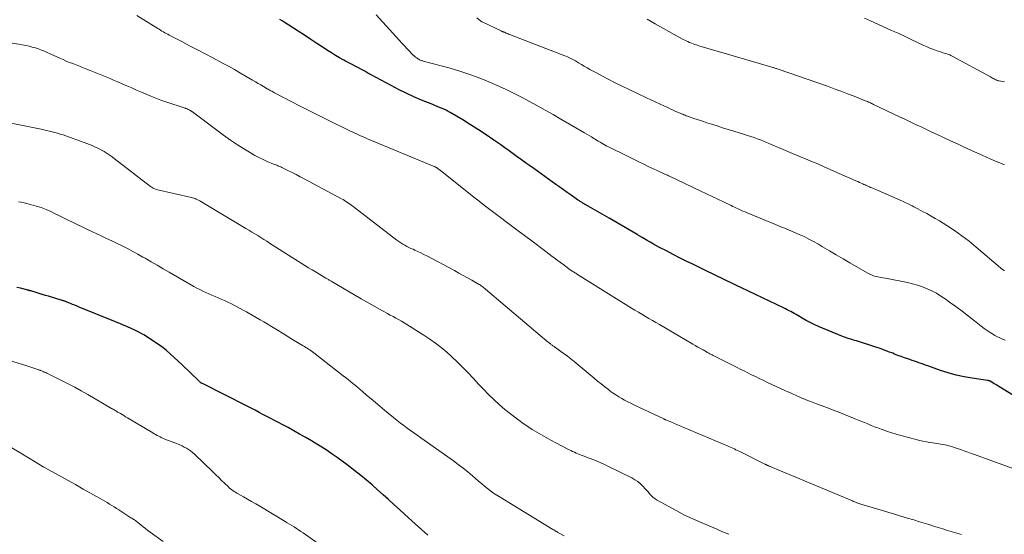
# Model space of a CAD drawing. Units: feet. Extents: x 1940000 to 1945000, y 584999 to 585823.
# Drawn here: x 1940541 to 1940719, y 585507 to 585601 of the extents above; entities that cross this region are included whole.
import ezdxf

# ---------------------------------------------------------------- set-up
doc = ezdxf.new("R2010")
doc.units = ezdxf.units.FT
doc.header["$LTSCALE"] = 100
doc.header["$MEASUREMENT"] = 0
doc.layers.add('CONTOUR INDEX', color=32, linetype='Continuous', lineweight=25)
doc.layers.add('CONTOUR INTERMEDIATE', color=40, linetype='Continuous', lineweight=15)

msp = doc.modelspace()

# ---------------------------------------------------------------- linework, layer by layer
at = {"layer": 'CONTOUR INDEX', "flags": 128}
for points, elevation in [([(1940721, 585532.55), (1940718.32, 585534.17), (1940718.04, 585534.34), (1940717.76, 585534.51), (1940717.48, 585534.68), (1940717.2, 585534.84), (1940716.75, 585535.11), (1940716.69, 585535.14), (1940716.63, 585535.17), (1940716.58, 585535.19), (1940716.51, 585535.21), (1940716.45, 585535.23), (1940716.39, 585535.25), (1940716.33, 585535.26), (1940716.26, 585535.27), (1940713.45, 585535.67), (1940712, 585535.92), (1940710.55, 585536.23), (1940709.13, 585536.63), (1940707.72, 585537.08), (1940705.4, 585537.91), (1940704.99, 585538.05), (1940704.59, 585538.19), (1940704.19, 585538.34), (1940703.79, 585538.49), (1940703.38, 585538.63), (1940702.98, 585538.77), (1940702.58, 585538.91), (1940702.17, 585539.05), (1940701.78, 585539.18), (1940701.18, 585539.38), (1940700.59, 585539.59), (1940700, 585539.82), (1940699.41, 585540.05), (1940699.07, 585540.19), (1940698.31, 585540.48), (1940697.54, 585540.77), (1940696.77, 585541.04), (1940695.99, 585541.3), (1940692.47, 585542.44), (1940692.14, 585542.54), (1940691.8, 585542.64), (1940691.47, 585542.74), (1940691.14, 585542.83), (1940690.8, 585542.93), (1940690.47, 585543.04), (1940690.15, 585543.16), (1940689.83, 585543.29), (1940685.58, 585545.07), (1940684.83, 585545.41), (1940684.08, 585545.76), (1940683.35, 585546.15), (1940682.63, 585546.55), (1940681.83, 585547.02), (1940681.52, 585547.21), (1940681.2, 585547.39), (1940680.88, 585547.57), (1940680.56, 585547.75), (1940680.24, 585547.92), (1940679.91, 585548.09), (1940679.59, 585548.25), (1940679.26, 585548.41), (1940671.61, 585552.09), (1940670.73, 585552.51), (1940669.85, 585552.93), (1940668.98, 585553.35), (1940668.1, 585553.77), (1940667.22, 585554.2), (1940666.35, 585554.62), (1940665.47, 585555.04), (1940664.6, 585555.47), (1940662.81, 585556.33), (1940661.6, 585556.92), (1940660.39, 585557.52), (1940659.19, 585558.13), (1940658, 585558.75), (1940656.76, 585559.39), (1940656.19, 585559.69), (1940655.62, 585560), (1940655.05, 585560.32), (1940654.49, 585560.65), (1940653.6, 585561.17), (1940653.49, 585561.24), (1940653.37, 585561.31), (1940653.26, 585561.38), (1940653.14, 585561.44), (1940653.03, 585561.51), (1940652.91, 585561.58), (1940652.79, 585561.65), (1940652.68, 585561.72), (1940647.58, 585564.68), (1940646.74, 585565.17), (1940645.91, 585565.65), (1940645.07, 585566.14), (1940644.23, 585566.62), (1940642.8, 585567.45), (1940642.67, 585567.52), (1940642.55, 585567.59), (1940642.43, 585567.66), (1940642.31, 585567.74), (1940642.19, 585567.82), (1940642.07, 585567.89), (1940641.95, 585567.97), (1940641.84, 585568.05), (1940640.69, 585568.86), (1940640, 585569.35), (1940639.32, 585569.84), (1940638.63, 585570.33), (1940637.95, 585570.82), (1940633.92, 585573.7), (1940633.17, 585574.23), (1940632.42, 585574.77), (1940631.68, 585575.31), (1940630.93, 585575.84), (1940630.19, 585576.38), (1940629.44, 585576.92), (1940628.69, 585577.45), (1940627.94, 585577.98), (1940626.68, 585578.86), (1940625.29, 585579.82), (1940623.89, 585580.75), (1940622.46, 585581.65), (1940621.02, 585582.52), (1940618.75, 585583.86), (1940618.37, 585584.07), (1940617.99, 585584.28), (1940617.59, 585584.46), (1940617.19, 585584.64), (1940616.79, 585584.8), (1940616.38, 585584.97), (1940615.98, 585585.13), (1940615.57, 585585.3), (1940613.55, 585586.13), (1940612.14, 585586.73), (1940610.75, 585587.36), (1940609.38, 585588.04), (1940608.02, 585588.75), (1940604.39, 585590.71), (1940603.82, 585591.02), (1940603.24, 585591.34), (1940602.67, 585591.65), (1940602.09, 585591.96), (1940601.51, 585592.27), (1940600.94, 585592.58), (1940600.36, 585592.89), (1940599.78, 585593.2), (1940599.43, 585593.39), (1940598.68, 585593.8), (1940597.94, 585594.23), (1940597.21, 585594.68), (1940596.49, 585595.14), (1940595.68, 585595.67), (1940594.55, 585596.4), (1940593.43, 585597.14), (1940592.31, 585597.87), (1940591.19, 585598.6), (1940588.62, 585600.27), (1940588.24, 585600.52), (1940587.85, 585600.75)], 1060), ([(1940614.68, 585507.21), (1940613.53, 585508.23), (1940612.39, 585509.25), (1940610.51, 585510.96), (1940609.53, 585511.85), (1940608.54, 585512.75), (1940607.56, 585513.64), (1940606.58, 585514.54), (1940605.58, 585515.43), (1940604.58, 585516.3), (1940603.56, 585517.16), (1940602.53, 585518), (1940600.93, 585519.28), (1940600.05, 585519.97), (1940599.16, 585520.64), (1940598.25, 585521.29), (1940597.34, 585521.92), (1940596.41, 585522.54), (1940595.47, 585523.14), (1940594.52, 585523.72), (1940593.56, 585524.29), (1940592.41, 585524.96), (1940591.39, 585525.55), (1940590.36, 585526.13), (1940589.32, 585526.7), (1940588.28, 585527.26), (1940587.6, 585527.63), (1940586.89, 585528), (1940586.18, 585528.37), (1940585.48, 585528.74), (1940584.77, 585529.11), (1940584.06, 585529.48), (1940583.35, 585529.85), (1940582.64, 585530.21), (1940581.93, 585530.57), (1940573.78, 585534.69), (1940573.69, 585534.74), (1940573.6, 585534.79), (1940573.51, 585534.85), (1940573.43, 585534.91), (1940573.35, 585534.97), (1940573.27, 585535.03), (1940573.19, 585535.1), (1940573.12, 585535.17), (1940570.12, 585538.11), (1940569.4, 585538.79), (1940568.68, 585539.45), (1940567.94, 585540.1), (1940567.19, 585540.74), (1940566.41, 585541.34), (1940565.62, 585541.93), (1940564.81, 585542.47), (1940563.98, 585543), (1940563.13, 585543.51), (1940562.68, 585543.77), (1940562.22, 585544.02), (1940561.76, 585544.26), (1940561.29, 585544.49), (1940561.11, 585544.57), (1940560.72, 585544.75), (1940560.34, 585544.92), (1940559.96, 585545.09), (1940559.57, 585545.25), (1940559.18, 585545.41), (1940558.79, 585545.58), (1940558.41, 585545.73), (1940558.02, 585545.89), (1940551.43, 585548.57), (1940551.03, 585548.73), (1940550.63, 585548.9), (1940550.23, 585549.06), (1940549.83, 585549.22), (1940549.26, 585549.45), (1940549.14, 585549.5), (1940549.03, 585549.55), (1940548.91, 585549.59), (1940548.79, 585549.63), (1940548.67, 585549.67), (1940548.55, 585549.71), (1940548.43, 585549.75), (1940548.31, 585549.79), (1940545.84, 585550.53), (1940545.28, 585550.7), (1940544.72, 585550.87), (1940544.16, 585551.04), (1940543.59, 585551.21), (1940542.64, 585551.5), (1940542.56, 585551.53), (1940542.47, 585551.55), (1940542.39, 585551.58), (1940542.3, 585551.6), (1940542.21, 585551.62), (1940542.13, 585551.64), (1940542.04, 585551.67), (1940541.95, 585551.69), (1940540.79, 585551.98), (1940540.13, 585552.14)], 1040)]:
    msp.add_lwpolyline(points, dxfattribs=dict(at, elevation=elevation))
at = {"layer": 'CONTOUR INTERMEDIATE', "flags": 128}
for points, elevation in [([(1940721.7, 585518.97), (1940713.87, 585521.82), (1940713.29, 585522.03), (1940712.71, 585522.24), (1940712.13, 585522.45), (1940711.55, 585522.67), (1940711.31, 585522.76), (1940710.85, 585522.92), (1940710.39, 585523.07), (1940709.93, 585523.22), (1940709.46, 585523.35), (1940709.24, 585523.42), (1940708.88, 585523.51), (1940708.52, 585523.6), (1940708.16, 585523.67), (1940707.79, 585523.73), (1940707.43, 585523.78), (1940707.06, 585523.83), (1940706.69, 585523.88), (1940706.33, 585523.94), (1940705.79, 585524.02), (1940705.16, 585524.12), (1940704.54, 585524.24), (1940703.91, 585524.38), (1940703.29, 585524.53), (1940700.5, 585525.29), (1940699.7, 585525.51), (1940698.9, 585525.75), (1940698.11, 585526.02), (1940697.32, 585526.29), (1940696.99, 585526.41), (1940696.37, 585526.64), (1940695.75, 585526.88), (1940695.14, 585527.12), (1940694.52, 585527.37), (1940693.91, 585527.62), (1940693.3, 585527.88), (1940692.69, 585528.13), (1940692.07, 585528.38), (1940691.81, 585528.48), (1940691.06, 585528.78), (1940690.32, 585529.08), (1940689.57, 585529.38), (1940688.82, 585529.67), (1940688.57, 585529.77), (1940687.73, 585530.09), (1940686.89, 585530.41), (1940686.05, 585530.73), (1940685.2, 585531.05), (1940684, 585531.49), (1940683.76, 585531.58), (1940683.51, 585531.68), (1940683.27, 585531.77), (1940683.03, 585531.87), (1940682.79, 585531.97), (1940682.55, 585532.07), (1940682.31, 585532.18), (1940682.07, 585532.28), (1940681.53, 585532.53), (1940681.02, 585532.76), (1940680.52, 585532.99), (1940680.01, 585533.22), (1940679.5, 585533.46), (1940676.24, 585534.98), (1940675.54, 585535.3), (1940674.84, 585535.63), (1940674.15, 585535.96), (1940673.45, 585536.3), (1940672.76, 585536.63), (1940672.07, 585536.98), (1940671.38, 585537.32), (1940670.7, 585537.67), (1940666.46, 585539.81), (1940666.31, 585539.89), (1940666.16, 585539.96), (1940666.01, 585540.04), (1940665.86, 585540.12), (1940665.71, 585540.2), (1940665.56, 585540.28), (1940665.41, 585540.36), (1940665.27, 585540.44), (1940664.63, 585540.8), (1940664.16, 585541.06), (1940663.69, 585541.33), (1940663.23, 585541.6), (1940662.76, 585541.87), (1940656.71, 585545.4), (1940656.08, 585545.77), (1940655.44, 585546.14), (1940654.81, 585546.51), (1940654.17, 585546.89), (1940653.54, 585547.26), (1940652.91, 585547.64), (1940652.28, 585548.02), (1940651.66, 585548.4), (1940641.85, 585554.5), (1940641.69, 585554.6), (1940641.54, 585554.7), (1940641.38, 585554.8), (1940641.22, 585554.9), (1940641.09, 585554.98), (1940641, 585555.04), (1940640.9, 585555.1), (1940640.81, 585555.16), (1940640.72, 585555.22), (1940640.62, 585555.28), (1940640.53, 585555.35), (1940640.44, 585555.41), (1940640.35, 585555.48), (1940639.35, 585556.21), (1940638.77, 585556.64), (1940638.18, 585557.08), (1940637.6, 585557.52), (1940637.02, 585557.96), (1940636.66, 585558.24), (1940635.89, 585558.83), (1940635.13, 585559.41), (1940634.36, 585559.98), (1940633.6, 585560.56), (1940630.87, 585562.59), (1940629.88, 585563.32), (1940628.89, 585564.06), (1940627.9, 585564.8), (1940626.91, 585565.53), (1940625.93, 585566.28), (1940624.95, 585567.03), (1940623.98, 585567.78), (1940623.01, 585568.54), (1940616.93, 585573.39), (1940616.83, 585573.46), (1940616.72, 585573.54), (1940616.62, 585573.62), (1940616.52, 585573.7), (1940616.46, 585573.75), (1940616.39, 585573.8), (1940616.32, 585573.85), (1940616.24, 585573.89), (1940616.17, 585573.94), (1940616.09, 585573.98), (1940616.01, 585574.02), (1940615.93, 585574.05), (1940615.85, 585574.09), (1940604.18, 585578.93), (1940603.72, 585579.12), (1940603.26, 585579.31), (1940602.8, 585579.51), (1940602.35, 585579.71), (1940601.89, 585579.92), (1940601.44, 585580.13), (1940600.99, 585580.34), (1940600.54, 585580.56), (1940596.6, 585582.49), (1940594.91, 585583.33), (1940593.22, 585584.17), (1940591.55, 585585.03), (1940589.87, 585585.89), (1940586.86, 585587.45), (1940586.7, 585587.54), (1940586.54, 585587.63), (1940586.37, 585587.72), (1940586.21, 585587.8), (1940586.05, 585587.89), (1940585.88, 585587.99), (1940585.72, 585588.08), (1940585.56, 585588.17), (1940584.89, 585588.57), (1940584.39, 585588.86), (1940583.89, 585589.15), (1940583.39, 585589.44), (1940582.89, 585589.73), (1940581.74, 585590.41), (1940580.67, 585591.03), (1940579.58, 585591.65), (1940578.5, 585592.25), (1940577.4, 585592.84), (1940575.68, 585593.76), (1940574.28, 585594.5), (1940572.87, 585595.25), (1940571.46, 585595.99), (1940570.04, 585596.72), (1940567.75, 585597.92), (1940567.48, 585598.06), (1940567.22, 585598.2), (1940566.96, 585598.35), (1940566.7, 585598.5), (1940566.44, 585598.65), (1940566.19, 585598.81), (1940565.93, 585598.96), (1940565.68, 585599.12), (1940561.87, 585601.47)], 1056), ([(1940719.47, 585542.59), (1940718.99, 585542.77), (1940718.52, 585542.97), (1940718.05, 585543.2), (1940717.6, 585543.44), (1940717.32, 585543.61), (1940716.75, 585543.96), (1940716.18, 585544.32), (1940715.63, 585544.71), (1940715.09, 585545.12), (1940713.9, 585546.07), (1940712.78, 585546.94), (1940711.65, 585547.81), (1940710.51, 585548.66), (1940709.37, 585549.49), (1940708.59, 585550.05), (1940707.81, 585550.58), (1940707.01, 585551.07), (1940706.18, 585551.51), (1940705.33, 585551.91), (1940704.46, 585552.26), (1940703.57, 585552.57), (1940702.67, 585552.82), (1940701.75, 585553.02), (1940697.72, 585553.79), (1940697.29, 585553.88), (1940696.86, 585553.96), (1940696.44, 585554.06), (1940696.01, 585554.15), (1940695.59, 585554.27), (1940695.18, 585554.41), (1940694.79, 585554.59), (1940694.4, 585554.79), (1940691.28, 585556.61), (1940690.05, 585557.33), (1940688.81, 585558.06), (1940687.58, 585558.79), (1940686.34, 585559.51), (1940685.57, 585559.97), (1940684.71, 585560.46), (1940683.85, 585560.92), (1940682.97, 585561.35), (1940682.08, 585561.76), (1940681.1, 585562.19), (1940680.69, 585562.37), (1940680.28, 585562.54), (1940679.87, 585562.71), (1940679.46, 585562.87), (1940679.04, 585563.03), (1940678.63, 585563.2), (1940678.21, 585563.37), (1940677.8, 585563.54), (1940672.63, 585565.67), (1940672.25, 585565.83), (1940671.87, 585566), (1940671.49, 585566.16), (1940671.12, 585566.33), (1940671.02, 585566.37), (1940670.7, 585566.53), (1940670.37, 585566.68), (1940670.04, 585566.83), (1940669.71, 585566.99), (1940668.33, 585567.66), (1940667.32, 585568.14), (1940666.3, 585568.63), (1940665.28, 585569.12), (1940664.26, 585569.6), (1940658.54, 585572.31), (1940658.36, 585572.4), (1940658.17, 585572.48), (1940657.99, 585572.57), (1940657.8, 585572.65), (1940657.61, 585572.73), (1940657.43, 585572.82), (1940657.24, 585572.9), (1940657.05, 585572.99), (1940656.32, 585573.32), (1940655.77, 585573.58), (1940655.22, 585573.83), (1940654.68, 585574.1), (1940654.13, 585574.36), (1940653.74, 585574.56), (1940653, 585574.92), (1940652.26, 585575.28), (1940651.53, 585575.65), (1940650.79, 585576.01), (1940647.5, 585577.63), (1940647.18, 585577.79), (1940646.87, 585577.96), (1940646.56, 585578.13), (1940646.24, 585578.3), (1940645.94, 585578.47), (1940645.63, 585578.65), (1940645.33, 585578.84), (1940645.03, 585579.03), (1940644.79, 585579.17), (1940644.37, 585579.44), (1940643.95, 585579.69), (1940643.53, 585579.95), (1940643.11, 585580.2), (1940638.84, 585582.69), (1940637.42, 585583.5), (1940636, 585584.31), (1940634.58, 585585.1), (1940633.15, 585585.88), (1940631.71, 585586.64), (1940630.25, 585587.38), (1940628.78, 585588.09), (1940627.3, 585588.77), (1940626.5, 585589.13), (1940624.59, 585589.93), (1940622.66, 585590.66), (1940620.7, 585591.31), (1940618.72, 585591.89), (1940614.09, 585593.12), (1940613.93, 585593.17), (1940613.77, 585593.22), (1940613.62, 585593.27), (1940613.46, 585593.32), (1940613.31, 585593.38), (1940613.17, 585593.45), (1940613.03, 585593.53), (1940612.89, 585593.61), (1940612.67, 585593.76), (1940612.44, 585593.93), (1940612.21, 585594.12), (1940611.99, 585594.31), (1940611.79, 585594.52), (1940611.31, 585595.03), (1940610.87, 585595.5), (1940610.44, 585595.97), (1940610, 585596.45), (1940609.57, 585596.92), (1940605.31, 585601.61)], 1064), ([(1940719.32, 585555.18), (1940719.21, 585555.23), (1940719.1, 585555.3), (1940719, 585555.37), (1940718.9, 585555.44), (1940718.8, 585555.52), (1940718.71, 585555.6), (1940718.61, 585555.68), (1940714.2, 585559.46), (1940712.92, 585560.51), (1940711.61, 585561.52), (1940710.25, 585562.47), (1940708.86, 585563.37), (1940707.53, 585564.19), (1940706.77, 585564.65), (1940706.02, 585565.09), (1940705.25, 585565.52), (1940704.47, 585565.94), (1940703.59, 585566.41), (1940703.25, 585566.58), (1940702.91, 585566.76), (1940702.57, 585566.93), (1940702.23, 585567.11), (1940701.88, 585567.28), (1940701.53, 585567.44), (1940701.18, 585567.6), (1940700.83, 585567.76), (1940695.44, 585570.12), (1940695.24, 585570.21), (1940695.04, 585570.29), (1940694.84, 585570.38), (1940694.64, 585570.47), (1940694.44, 585570.55), (1940694.24, 585570.64), (1940694.04, 585570.73), (1940693.84, 585570.82), (1940693.62, 585570.92), (1940693.32, 585571.06), (1940693.01, 585571.19), (1940692.7, 585571.33), (1940692.39, 585571.47), (1940687.82, 585573.49), (1940687.15, 585573.78), (1940686.48, 585574.08), (1940685.81, 585574.36), (1940685.14, 585574.65), (1940684.47, 585574.93), (1940683.79, 585575.22), (1940683.12, 585575.5), (1940682.45, 585575.79), (1940676.75, 585578.21), (1940676.18, 585578.44), (1940675.61, 585578.67), (1940675.04, 585578.9), (1940674.47, 585579.11), (1940673.89, 585579.32), (1940673.31, 585579.52), (1940672.72, 585579.71), (1940672.14, 585579.9), (1940670.22, 585580.48), (1940669.2, 585580.79), (1940668.19, 585581.11), (1940667.18, 585581.43), (1940666.17, 585581.75), (1940665.31, 585582.02), (1940664.73, 585582.21), (1940664.15, 585582.41), (1940663.57, 585582.6), (1940662.98, 585582.8), (1940662.27, 585583.05), (1940662.05, 585583.12), (1940661.82, 585583.2), (1940661.6, 585583.29), (1940661.38, 585583.37), (1940661.16, 585583.45), (1940660.94, 585583.54), (1940660.72, 585583.63), (1940660.5, 585583.73), (1940660.03, 585583.94), (1940659.58, 585584.14), (1940659.12, 585584.35), (1940658.67, 585584.55), (1940658.22, 585584.76), (1940657.55, 585585.08), (1940656.76, 585585.45), (1940655.97, 585585.82), (1940655.19, 585586.19), (1940654.4, 585586.56), (1940649.81, 585588.72), (1940648.67, 585589.27), (1940647.53, 585589.84), (1940646.41, 585590.44), (1940645.29, 585591.04), (1940644.12, 585591.7), (1940643.59, 585591.99), (1940643.07, 585592.29), (1940642.56, 585592.6), (1940642.04, 585592.9), (1940641.48, 585593.24), (1940641.24, 585593.38), (1940641.01, 585593.51), (1940640.77, 585593.63), (1940640.52, 585593.75), (1940640.28, 585593.86), (1940640.03, 585593.96), (1940639.78, 585594.07), (1940639.53, 585594.16), (1940629.68, 585597.96), (1940629.48, 585598.04), (1940629.28, 585598.12), (1940629.09, 585598.2), (1940628.89, 585598.29), (1940628.59, 585598.42), (1940628.54, 585598.44), (1940628.49, 585598.46), (1940628.45, 585598.48), (1940628.4, 585598.5), (1940628.36, 585598.52), (1940628.31, 585598.53), (1940628.26, 585598.55), (1940628.21, 585598.57), (1940628.19, 585598.58), (1940628.14, 585598.6), (1940628.08, 585598.62), (1940628.03, 585598.65), (1940627.97, 585598.67), (1940624.65, 585600.26), (1940624.57, 585600.3), (1940624.49, 585600.34), (1940624.42, 585600.39), (1940624.34, 585600.44), (1940623.56, 585601.06)], 1068), ([(1940719.34, 585589.44), (1940718.39, 585589.6), (1940718.31, 585589.62), (1940718.23, 585589.63), (1940718.14, 585589.66), (1940718.06, 585589.68), (1940717.98, 585589.71), (1940717.9, 585589.74), (1940717.83, 585589.78), (1940717.75, 585589.81), (1940717.52, 585589.93), (1940717.34, 585590.03), (1940717.15, 585590.12), (1940716.96, 585590.22), (1940716.78, 585590.32), (1940709.87, 585594.08), (1940709.63, 585594.2), (1940709.4, 585594.31), (1940709.15, 585594.4), (1940708.9, 585594.49), (1940708.65, 585594.56), (1940708.39, 585594.64), (1940708.14, 585594.72), (1940707.89, 585594.81), (1940707.14, 585595.05), (1940706.52, 585595.27), (1940705.91, 585595.5), (1940705.3, 585595.76), (1940704.7, 585596.03), (1940703.56, 585596.59), (1940702.39, 585597.14), (1940701.22, 585597.69), (1940700.04, 585598.24), (1940698.86, 585598.77), (1940695.03, 585600.49), (1940693.91, 585600.98)], 1076), ([(1940719.33, 585574.38), (1940718.51, 585574.71), (1940717.7, 585575.05), (1940716.89, 585575.4), (1940716.08, 585575.75), (1940715.28, 585576.11), (1940714.44, 585576.49), (1940713.22, 585577.04), (1940712, 585577.6), (1940710.79, 585578.16), (1940709.57, 585578.73), (1940708.14, 585579.4), (1940707.15, 585579.86), (1940706.17, 585580.32), (1940705.19, 585580.78), (1940704.21, 585581.25), (1940703.22, 585581.71), (1940702.24, 585582.17), (1940701.26, 585582.64), (1940700.28, 585583.1), (1940695.57, 585585.34), (1940695.38, 585585.43), (1940695.2, 585585.51), (1940695.01, 585585.6), (1940694.83, 585585.69), (1940694.64, 585585.77), (1940694.46, 585585.85), (1940694.27, 585585.93), (1940694.08, 585586.01), (1940692.05, 585586.81), (1940690.84, 585587.28), (1940689.63, 585587.74), (1940688.42, 585588.19), (1940687.2, 585588.62), (1940678.25, 585591.74), (1940678.11, 585591.79), (1940677.97, 585591.84), (1940677.83, 585591.88), (1940677.69, 585591.92), (1940677.55, 585591.97), (1940677.41, 585592.01), (1940677.28, 585592.05), (1940677.14, 585592.09), (1940666.58, 585595.17), (1940665.95, 585595.36), (1940665.33, 585595.54), (1940664.7, 585595.73), (1940664.08, 585595.93), (1940663.45, 585596.13), (1940663.14, 585596.23), (1940662.84, 585596.33), (1940662.54, 585596.45), (1940662.24, 585596.57), (1940662.19, 585596.59), (1940661.87, 585596.73), (1940661.55, 585596.88), (1940661.24, 585597.04), (1940660.93, 585597.2), (1940655.93, 585599.97), (1940654.47, 585600.78)], 1072), ([(1940711.51, 585507.34), (1940710.7, 585507.58), (1940709.85, 585507.82), (1940709, 585508.07), (1940708.16, 585508.33), (1940707.31, 585508.59), (1940706.47, 585508.85), (1940705.62, 585509.11), (1940704.78, 585509.37), (1940703.94, 585509.63), (1940702.89, 585509.95), (1940701.52, 585510.37), (1940700.15, 585510.78), (1940698.78, 585511.2), (1940697.4, 585511.61), (1940693.26, 585512.85), (1940693.09, 585512.9), (1940692.92, 585512.96), (1940692.75, 585513.01), (1940692.58, 585513.07), (1940692.52, 585513.09), (1940692.32, 585513.17), (1940692.12, 585513.24), (1940691.93, 585513.32), (1940691.73, 585513.4), (1940684.48, 585516.46), (1940683.14, 585517.02), (1940681.8, 585517.58), (1940680.46, 585518.14), (1940679.12, 585518.7), (1940676.54, 585519.78), (1940676.49, 585519.8), (1940676.44, 585519.82), (1940676.39, 585519.84), (1940676.34, 585519.86), (1940676.29, 585519.88), (1940676.24, 585519.91), (1940676.19, 585519.93), (1940676.14, 585519.95), (1940676.11, 585519.97), (1940676.05, 585520), (1940675.99, 585520.03), (1940675.92, 585520.06), (1940675.86, 585520.09), (1940671.44, 585522.29), (1940671.16, 585522.43), (1940670.88, 585522.57), (1940670.6, 585522.7), (1940670.32, 585522.83), (1940670.04, 585522.96), (1940669.76, 585523.08), (1940669.47, 585523.21), (1940669.19, 585523.33), (1940661.13, 585526.72), (1940660.58, 585526.96), (1940660.02, 585527.19), (1940659.47, 585527.43), (1940658.92, 585527.67), (1940657.91, 585528.1), (1940657.86, 585528.12), (1940657.81, 585528.15), (1940657.76, 585528.17), (1940657.71, 585528.19), (1940657.66, 585528.21), (1940657.61, 585528.24), (1940657.57, 585528.26), (1940657.52, 585528.28), (1940652.08, 585530.85), (1940651.52, 585531.12), (1940650.96, 585531.4), (1940650.41, 585531.69), (1940649.87, 585531.99), (1940649.34, 585532.3), (1940648.81, 585532.63), (1940648.3, 585532.98), (1940647.8, 585533.35), (1940647.46, 585533.61), (1940646.8, 585534.12), (1940646.14, 585534.63), (1940645.49, 585535.15), (1940644.85, 585535.68), (1940641.22, 585538.71), (1940640.64, 585539.18), (1940640.05, 585539.64), (1940639.45, 585540.09), (1940638.84, 585540.53), (1940637.85, 585541.24), (1940637.73, 585541.32), (1940637.62, 585541.4), (1940637.5, 585541.48), (1940637.38, 585541.56), (1940637.27, 585541.64), (1940637.15, 585541.72), (1940637.04, 585541.8), (1940636.93, 585541.89), (1940636.72, 585542.06), (1940636.5, 585542.23), (1940636.29, 585542.4), (1940636.08, 585542.58), (1940635.86, 585542.76), (1940625.18, 585551.82), (1940625.03, 585551.94), (1940624.87, 585552.07), (1940624.71, 585552.19), (1940624.55, 585552.31), (1940624.39, 585552.42), (1940624.22, 585552.53), (1940624.05, 585552.64), (1940623.88, 585552.74), (1940622.67, 585553.44), (1940621.89, 585553.88), (1940621.1, 585554.32), (1940620.31, 585554.75), (1940619.52, 585555.18), (1940614.52, 585557.85), (1940613.98, 585558.13), (1940613.44, 585558.4), (1940612.9, 585558.65), (1940612.35, 585558.9), (1940612.01, 585559.05), (1940611.63, 585559.22), (1940611.25, 585559.4), (1940610.87, 585559.59), (1940610.5, 585559.78), (1940610.13, 585559.99), (1940609.78, 585560.21), (1940609.43, 585560.45), (1940609.09, 585560.7), (1940601.14, 585566.83), (1940600.89, 585567.02), (1940600.63, 585567.21), (1940600.37, 585567.39), (1940600.11, 585567.56), (1940599.84, 585567.73), (1940599.57, 585567.9), (1940599.3, 585568.06), (1940599.02, 585568.21), (1940592.25, 585571.84), (1940591.52, 585572.23), (1940590.78, 585572.61), (1940590.05, 585572.98), (1940589.31, 585573.35), (1940588.19, 585573.91), (1940588.01, 585573.99), (1940587.83, 585574.07), (1940587.64, 585574.15), (1940587.46, 585574.22), (1940587.27, 585574.3), (1940587.08, 585574.37), (1940586.9, 585574.44), (1940586.71, 585574.52), (1940585.55, 585574.99), (1940584.79, 585575.33), (1940584.05, 585575.68), (1940583.32, 585576.07), (1940582.61, 585576.49), (1940581.43, 585577.21), (1940580.14, 585578.03), (1940578.88, 585578.87), (1940577.64, 585579.74), (1940576.41, 585580.64), (1940572, 585583.97), (1940571.94, 585584.02), (1940571.88, 585584.06), (1940571.83, 585584.1), (1940571.77, 585584.14), (1940571.71, 585584.17), (1940571.65, 585584.21), (1940571.59, 585584.24), (1940571.53, 585584.27), (1940571.28, 585584.4), (1940571.19, 585584.44), (1940571.09, 585584.49), (1940571, 585584.53), (1940570.9, 585584.57), (1940570.8, 585584.6), (1940570.7, 585584.64), (1940570.6, 585584.68), (1940570.5, 585584.71), (1940567.12, 585585.82), (1940566.22, 585586.13), (1940565.33, 585586.45), (1940564.45, 585586.81), (1940563.57, 585587.18), (1940562.71, 585587.56), (1940561.84, 585587.94), (1940560.97, 585588.33), (1940560.09, 585588.71), (1940558.27, 585589.5), (1940557.67, 585589.76), (1940557.06, 585590.02), (1940556.46, 585590.27), (1940555.86, 585590.53), (1940555.25, 585590.78), (1940554.64, 585591.02), (1940554.03, 585591.27), (1940553.43, 585591.51), (1940552.64, 585591.81), (1940552.04, 585592.04), (1940551.45, 585592.27), (1940550.85, 585592.5), (1940550.26, 585592.73), (1940549.67, 585592.97), (1940549.08, 585593.21), (1940548.49, 585593.46), (1940547.91, 585593.72), (1940546.17, 585594.53), (1940545.64, 585594.76), (1940545.1, 585594.99), (1940544.56, 585595.2), (1940544.02, 585595.4), (1940543.47, 585595.59), (1940542.91, 585595.75), (1940542.35, 585595.89), (1940541.78, 585596), (1940537.58, 585596.76)], 1052), ([(1940669.32, 585507.35), (1940668.17, 585507.83), (1940667.02, 585508.32), (1940664.28, 585509.49), (1940662.78, 585510.15), (1940661.3, 585510.85), (1940659.85, 585511.59), (1940658.41, 585512.37), (1940656.19, 585513.63), (1940655.88, 585513.82), (1940655.6, 585514.03), (1940655.34, 585514.28), (1940655.09, 585514.54), (1940654.86, 585514.81), (1940654.63, 585515.09), (1940654.39, 585515.36), (1940654.14, 585515.63), (1940653.76, 585516.05), (1940653.3, 585516.5), (1940652.81, 585516.91), (1940652.28, 585517.26), (1940651.72, 585517.57), (1940647.38, 585519.72), (1940646.54, 585520.12), (1940645.69, 585520.5), (1940644.83, 585520.85), (1940643.97, 585521.18), (1940642.86, 585521.59), (1940642.54, 585521.71), (1940642.22, 585521.83), (1940641.91, 585521.96), (1940641.59, 585522.09), (1940641.28, 585522.23), (1940640.97, 585522.38), (1940640.67, 585522.53), (1940640.37, 585522.68), (1940637.9, 585523.97), (1940637.04, 585524.43), (1940636.18, 585524.9), (1940635.32, 585525.38), (1940634.48, 585525.87), (1940633.64, 585526.38), (1940632.82, 585526.91), (1940632.01, 585527.46), (1940631.21, 585528.03), (1940630.7, 585528.41), (1940629.67, 585529.2), (1940628.66, 585530.02), (1940627.68, 585530.87), (1940626.73, 585531.75), (1940626.68, 585531.79), (1940625.73, 585532.72), (1940624.79, 585533.66), (1940623.87, 585534.62), (1940622.96, 585535.59), (1940621.82, 585536.81), (1940620.93, 585537.75), (1940620.01, 585538.66), (1940619.07, 585539.55), (1940618.11, 585540.41), (1940617.12, 585541.23), (1940616.1, 585542.03), (1940615.05, 585542.77), (1940613.97, 585543.49), (1940611.38, 585545.13), (1940610.89, 585545.44), (1940610.4, 585545.73), (1940609.9, 585546.02), (1940609.39, 585546.3), (1940608.89, 585546.57), (1940608.38, 585546.84), (1940607.88, 585547.12), (1940607.37, 585547.4), (1940606.44, 585547.9), (1940605.48, 585548.44), (1940604.52, 585548.98), (1940603.56, 585549.53), (1940602.6, 585550.08), (1940597.17, 585553.27), (1940597.05, 585553.34), (1940596.93, 585553.41), (1940596.81, 585553.48), (1940596.69, 585553.55), (1940596.57, 585553.62), (1940596.45, 585553.68), (1940596.33, 585553.75), (1940596.21, 585553.82), (1940595.08, 585554.48), (1940594.4, 585554.89), (1940593.72, 585555.3), (1940593.04, 585555.71), (1940592.37, 585556.14), (1940585.98, 585560.19), (1940585.45, 585560.52), (1940584.92, 585560.86), (1940584.38, 585561.19), (1940583.85, 585561.53), (1940583.31, 585561.86), (1940582.77, 585562.19), (1940582.23, 585562.52), (1940581.69, 585562.84), (1940573.51, 585567.72), (1940573.31, 585567.84), (1940573.1, 585567.95), (1940572.89, 585568.05), (1940572.68, 585568.15), (1940572.46, 585568.24), (1940572.24, 585568.32), (1940572.01, 585568.38), (1940571.78, 585568.44), (1940565.41, 585569.93), (1940565.27, 585569.97), (1940565.13, 585570.02), (1940564.99, 585570.08), (1940564.85, 585570.14), (1940564.83, 585570.16), (1940564.71, 585570.23), (1940564.6, 585570.3), (1940564.48, 585570.38), (1940564.37, 585570.46), (1940557.76, 585575.53), (1940557.41, 585575.8), (1940557.05, 585576.05), (1940556.69, 585576.3), (1940556.32, 585576.55), (1940555.95, 585576.78), (1940555.57, 585577), (1940555.18, 585577.21), (1940554.78, 585577.41), (1940554.68, 585577.46), (1940554.22, 585577.67), (1940553.76, 585577.87), (1940553.3, 585578.05), (1940552.83, 585578.23), (1940548.49, 585579.79), (1940548, 585579.95), (1940547.51, 585580.11), (1940547.02, 585580.25), (1940546.52, 585580.38), (1940546.02, 585580.49), (1940545.52, 585580.61), (1940545.01, 585580.72), (1940544.51, 585580.82), (1940539.09, 585581.94)], 1048), ([(1940639.45, 585507.09), (1940638.62, 585507.51), (1940638.5, 585507.58), (1940638.38, 585507.64), (1940638.26, 585507.71), (1940638.14, 585507.78), (1940638.09, 585507.82), (1940638, 585507.87), (1940637.91, 585507.92), (1940637.82, 585507.98), (1940637.73, 585508.03), (1940637.65, 585508.08), (1940637.56, 585508.14), (1940637.47, 585508.19), (1940637.38, 585508.25), (1940627.79, 585514.08), (1940627.2, 585514.45), (1940626.62, 585514.84), (1940626.06, 585515.25), (1940625.5, 585515.67), (1940624.96, 585516.11), (1940624.42, 585516.55), (1940623.89, 585517), (1940623.36, 585517.45), (1940622.77, 585517.97), (1940621.93, 585518.67), (1940621.09, 585519.36), (1940620.22, 585520.02), (1940619.35, 585520.66), (1940614.01, 585524.45), (1940613.4, 585524.88), (1940612.78, 585525.32), (1940612.17, 585525.76), (1940611.55, 585526.19), (1940610.94, 585526.63), (1940610.33, 585527.08), (1940609.73, 585527.54), (1940609.14, 585528.01), (1940606.8, 585529.9), (1940605.99, 585530.57), (1940605.18, 585531.24), (1940604.38, 585531.92), (1940603.58, 585532.6), (1940602.85, 585533.23), (1940602.41, 585533.6), (1940601.98, 585533.97), (1940601.54, 585534.33), (1940601.1, 585534.7), (1940600.66, 585535.06), (1940600.22, 585535.42), (1940599.77, 585535.78), (1940599.32, 585536.13), (1940593.99, 585540.28), (1940593.76, 585540.45), (1940593.53, 585540.62), (1940593.29, 585540.79), (1940593.06, 585540.95), (1940592.82, 585541.11), (1940592.57, 585541.26), (1940592.33, 585541.41), (1940592.09, 585541.56), (1940591.37, 585541.99), (1940590.76, 585542.35), (1940590.16, 585542.72), (1940589.55, 585543.08), (1940588.95, 585543.45), (1940584.95, 585545.87), (1940584.24, 585546.29), (1940583.52, 585546.71), (1940582.81, 585547.12), (1940582.09, 585547.53), (1940581.76, 585547.72), (1940581.21, 585548.03), (1940580.64, 585548.34), (1940580.08, 585548.64), (1940579.51, 585548.93), (1940578.94, 585549.22), (1940578.37, 585549.49), (1940577.79, 585549.76), (1940577.2, 585550.01), (1940576.65, 585550.24), (1940576.09, 585550.48), (1940575.52, 585550.72), (1940574.96, 585550.97), (1940574.41, 585551.22), (1940573.85, 585551.47), (1940573.3, 585551.74), (1940572.76, 585552.03), (1940572.23, 585552.33), (1940567.78, 585554.9), (1940566.68, 585555.53), (1940565.57, 585556.17), (1940564.47, 585556.81), (1940563.37, 585557.44), (1940563, 585557.65), (1940562.07, 585558.17), (1940561.14, 585558.68), (1940560.2, 585559.18), (1940559.25, 585559.66), (1940558.29, 585560.12), (1940557.33, 585560.58), (1940556.37, 585561.04), (1940555.41, 585561.48), (1940553.83, 585562.21), (1940552.95, 585562.62), (1940552.07, 585563.04), (1940551.19, 585563.47), (1940550.32, 585563.91), (1940549.45, 585564.34), (1940548.58, 585564.78), (1940547.7, 585565.2), (1940546.82, 585565.62), (1940546.27, 585565.89), (1940545.41, 585566.27), (1940544.53, 585566.61), (1940543.64, 585566.9), (1940542.74, 585567.15), (1940541.94, 585567.35), (1940541.43, 585567.47), (1940540.9, 585567.58), (1940540.38, 585567.69)], 1044), ([(1940600.13, 585501.9), (1940592.05, 585507.6), (1940591.65, 585507.88), (1940591.25, 585508.15), (1940590.84, 585508.42), (1940590.43, 585508.68), (1940590.02, 585508.94), (1940589.61, 585509.19), (1940589.19, 585509.45), (1940588.78, 585509.7), (1940584.18, 585512.43), (1940583.45, 585512.86), (1940582.72, 585513.29), (1940581.99, 585513.71), (1940581.26, 585514.13), (1940580.29, 585514.68), (1940580.05, 585514.82), (1940579.81, 585514.97), (1940579.57, 585515.13), (1940579.33, 585515.28), (1940579.1, 585515.45), (1940578.88, 585515.62), (1940578.66, 585515.81), (1940578.46, 585516), (1940577.8, 585516.63), (1940577.27, 585517.14), (1940576.74, 585517.65), (1940576.21, 585518.17), (1940575.68, 585518.68), (1940572.33, 585521.89), (1940572, 585522.19), (1940571.65, 585522.48), (1940571.28, 585522.73), (1940570.89, 585522.98), (1940570.5, 585523.19), (1940570.09, 585523.4), (1940569.68, 585523.59), (1940569.26, 585523.76), (1940566.98, 585524.64), (1940566.7, 585524.76), (1940566.41, 585524.88), (1940566.13, 585525.01), (1940565.85, 585525.14), (1940565.58, 585525.28), (1940565.3, 585525.43), (1940565.03, 585525.58), (1940564.77, 585525.74), (1940560.16, 585528.5), (1940559.84, 585528.69), (1940559.52, 585528.88), (1940559.2, 585529.07), (1940558.89, 585529.26), (1940558.56, 585529.45), (1940558.4, 585529.54), (1940558.25, 585529.63), (1940558.09, 585529.73), (1940557.94, 585529.82), (1940557.78, 585529.92), (1940557.63, 585530.01), (1940557.47, 585530.11), (1940557.31, 585530.2), (1940552.97, 585532.73), (1940551.8, 585533.4), (1940550.62, 585534.05), (1940549.43, 585534.68), (1940548.23, 585535.28), (1940546.26, 585536.25), (1940546.04, 585536.36), (1940545.81, 585536.47), (1940545.58, 585536.57), (1940545.35, 585536.68), (1940545.09, 585536.79), (1940544.99, 585536.83), (1940544.88, 585536.88), (1940544.78, 585536.92), (1940544.68, 585536.96), (1940544.57, 585537.01), (1940544.47, 585537.05), (1940544.36, 585537.08), (1940544.26, 585537.12), (1940543.37, 585537.42), (1940542.81, 585537.61), (1940542.26, 585537.79), (1940541.71, 585537.97), (1940541.15, 585538.15), (1940538.75, 585538.91)], 1036), ([(1940566.68, 585506.02), (1940564.32, 585507.73), (1940563.89, 585508.05), (1940563.46, 585508.38), (1940563.03, 585508.71), (1940562.61, 585509.05), (1940562.07, 585509.49), (1940561.92, 585509.61), (1940561.77, 585509.73), (1940561.62, 585509.84), (1940561.46, 585509.95), (1940561.3, 585510.06), (1940561.14, 585510.16), (1940560.98, 585510.27), (1940560.82, 585510.37), (1940558.61, 585511.78), (1940558.19, 585512.05), (1940557.77, 585512.31), (1940557.35, 585512.58), (1940556.93, 585512.85), (1940556.51, 585513.11), (1940556.09, 585513.37), (1940555.66, 585513.62), (1940555.23, 585513.87), (1940552.16, 585515.57), (1940550.73, 585516.36), (1940549.31, 585517.15), (1940547.88, 585517.95), (1940546.45, 585518.75), (1940545.03, 585519.56), (1940543.61, 585520.38), (1940542.21, 585521.21), (1940540.81, 585522.06), (1940537.58, 585524.03)], 1032)]:
    msp.add_lwpolyline(points, dxfattribs=dict(at, elevation=elevation))

doc.saveas('drawing.dxf')
